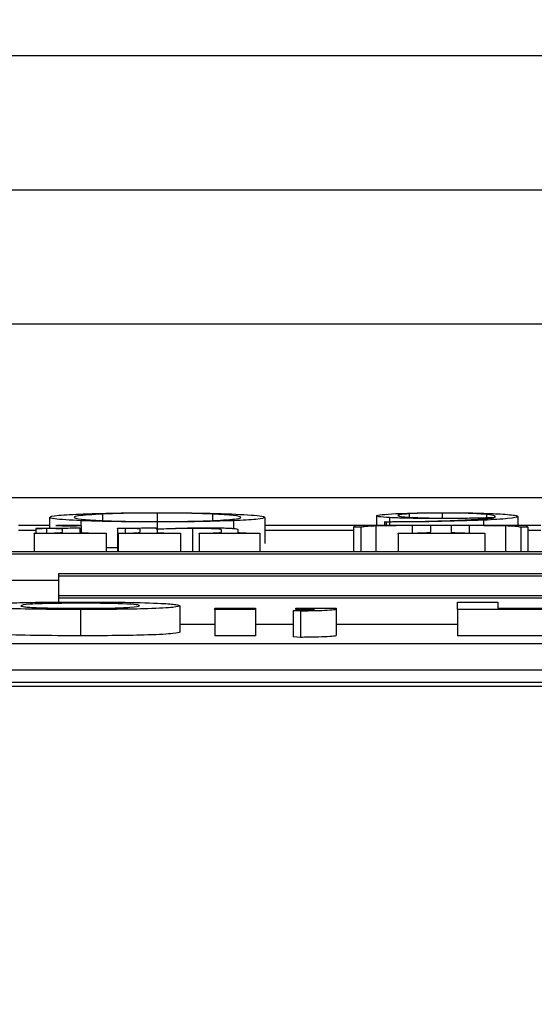
# Model space of a CAD drawing. Units: millimetres. Extents: x -32 to 1260, y -18 to 882.
# Drawn here: x 971 to 976, y 430 to 440 of the extents above; entities that cross this region are included whole.
import ezdxf

# ---------------------------------------------------------------- set-up
doc = ezdxf.new("R2010")
doc.units = ezdxf.units.MM
doc.header["$LTSCALE"] = 5.5
doc.layers.add('DIM', color=3, linetype='Continuous')
doc.layers.add('MAIN', color=7, linetype='Continuous')
doc.styles.get("Standard").update_dxf_attribs({"font": 'simplex.shx'})
doc.dimstyles.new('L', dxfattribs={"dimscale": 4.5, "dimtxt": 2.3, "dimasz": 2, "dimexe": 1, "dimexo": 1, "dimgap": 1, "dimtad": 1, "dimdec": 4, "dimdsep": 46, "dimtxsty": 'Standard', "dimcen": 0, "dimclrd": 256, "dimclre": 256, "dimclrt": 256, "dimadec": 0, "dimazin": 0, "dimtfac": 0.6, "dimtdec": 4, "dimtmove": 0, "dimatfit": 3, "dimfxl": 0, "dimtolj": 1, "dimarcsym": 0})

# ---------------------------------------------------------------- blocks, each defined once
blk = doc.blocks.new('*D26')
at = {"layer": 'Defpoints', "color": 0}
for p in [(1087.4293, 546.1001), (829.0021, 302.9012), (1087.4293, 302.9012)]:
    blk.add_point(p, dxfattribs=at)
at = {"layer": 'DIM', "lineweight": -2}
for p, q in [((829.0021, 307.4012), (829.0021, 550.6001)), ((1087.4293, 307.4012), (1087.4293, 550.6001)), ((838.0021, 546.1001), (1078.4293, 546.1001))]:
    blk.add_line(p, q, dxfattribs=at)
at = {"layer": 'DIM'}
for points in [[(838.0021, 547.6001), (838.0021, 544.6001), (829.0021, 546.1001)], [(1078.4293, 547.6001), (1078.4293, 544.6001), (1087.4293, 546.1001)]]:
    blk.add_solid(points, dxfattribs=at)
at = {"layer": 'DIM', "insert": (958.2157, 558.4858), "char_height": 10.35, "attachment_point": 5}
blk.add_mtext('\\A1;(258.5)', dxfattribs=at)

msp = doc.modelspace()

# ---------------------------------------------------------------- linework, layer by layer
at = {"layer": 'MAIN'}
for p, q in [((968.7157, 439.34524), (991.96374, 439.34524)), ((968.7157, 438.06561), (991.96374, 438.06561)), ((991.96374, 436.78721), (968.7157, 436.78721)), ((928.2157, 435.13644), (988.2157, 435.13644)), ((971.7479, 434.94839), (971.7479, 434.84455)), ((972.04826, 434.91649), (972.04826, 434.87034)), ((972.2543, 434.98008), (972.2543, 434.91724)), ((972.77329, 434.98919), (972.77329, 434.90817)), ((973.29904, 434.98008), (973.29904, 434.91723)), ((973.50122, 434.91649), (973.50122, 434.84114)), ((973.7982, 434.94839), (973.7982, 434.69855)), ((974.86132, 434.96195), (974.86132, 434.87296)), ((974.98562, 434.94566), (974.98562, 434.87296)), ((975.17184, 434.98236), (975.17184, 434.94797)), ((975.48526, 434.98953), (975.48526, 434.94142)), ((975.87994, 434.92128), (975.87994, 434.87296)), ((975.90606, 434.97608), (975.90606, 434.94538)), ((975.97812, 434.9435), (975.96845, 434.94407)), ((975.99118, 434.95158), (975.99118, 434.95648)), ((976.20642, 434.95683), (976.20642, 434.87296)), ((971.7479, 434.87148), (971.4543, 434.87148)), ((971.62078, 434.82258), (971.4543, 434.82258)), ((971.62078, 434.84101), (971.62078, 434.84288)), ((971.62078, 434.84101), (971.62078, 434.79795)), ((971.71965, 434.84154), (971.71965, 434.79841)), ((971.87217, 434.80904), (971.87217, 434.83349)), ((972.0371, 434.84873), (972.0371, 434.80904)), ((972.04907, 434.87015), (972.04907, 434.80505)), ((972.39756, 434.84246), (972.39756, 434.84424)), ((972.39756, 434.84246), (972.39756, 434.61873)), ((972.46939, 434.84268), (972.46939, 434.79843)), ((972.61304, 434.8077), (972.61304, 434.83402)), ((972.76556, 434.84906), (972.76556, 434.83829)), ((972.77329, 434.90488), (972.77329, 434.83855)), ((972.77443, 434.83494), (972.77443, 434.80497)), ((973.10961, 434.84268), (973.10961, 434.61873)), ((973.38495, 434.80862), (973.38495, 434.83057)), ((973.54057, 434.83224), (973.54057, 434.80664)), ((974.65867, 434.87148), (973.7982, 434.87148)), ((974.64234, 434.82258), (973.7982, 434.82258)), ((974.64234, 434.85427), (974.66008, 434.87296)), ((974.71107, 434.85427), (974.64234, 434.85427)), ((974.64234, 434.85427), (974.64234, 434.61873)), ((974.66008, 434.87296), (976.28237, 434.87296)), ((974.71107, 434.85427), (974.71107, 434.61873)), ((974.85472, 434.8666), (974.85472, 434.61873)), ((974.95273, 434.90385), (974.93677, 434.90579)), ((974.93677, 434.90579), (974.93677, 434.87296)), ((974.95273, 434.90385), (974.95273, 434.87296)), ((975.37834, 434.86942), (975.19877, 434.86942)), ((975.19877, 434.86942), (975.19877, 434.79908)), ((975.37834, 434.81124), (975.37834, 434.86942)), ((975.74367, 434.86942), (975.56987, 434.86942)), ((975.56987, 434.86942), (975.56987, 434.80979)), ((975.74367, 434.86942), (975.74367, 434.7992)), ((976.08773, 434.8668), (976.08773, 434.61873)), ((976.3001, 434.85427), (976.23448, 434.85427)), ((976.23448, 434.85427), (976.23448, 434.61873)), ((976.28237, 434.87296), (976.3001, 434.85427)), ((976.42407, 434.87148), (976.28377, 434.87148)), ((976.3001, 434.85427), (976.3001, 434.61873)), ((976.42407, 434.82258), (976.3001, 434.82258)), ((971.60304, 434.79609), (971.60304, 434.79787)), ((971.60304, 434.79609), (971.60304, 434.61873)), ((972.28849, 434.79609), (971.60304, 434.79609)), ((972.28849, 434.79787), (972.28849, 434.79609)), ((972.28849, 434.79609), (972.28849, 434.61873)), ((972.40333, 434.79609), (972.40333, 434.79787)), ((972.40333, 434.79609), (972.40333, 434.61873)), ((972.99611, 434.79609), (972.40333, 434.79609)), ((972.99611, 434.79787), (972.99611, 434.79609)), ((972.99611, 434.79609), (972.99611, 434.61873)), ((973.17257, 434.79609), (973.17257, 434.79787)), ((973.75028, 434.79609), (973.17257, 434.79609)), ((973.17257, 434.79609), (973.17257, 434.61873)), ((973.75028, 434.79787), (973.75028, 434.79609)), ((973.75028, 434.79609), (973.75028, 434.61873)), ((975.06709, 434.79609), (975.06709, 434.79818)), ((975.88999, 434.79609), (975.06709, 434.79609)), ((975.06709, 434.79609), (975.06709, 434.61873)), ((975.88999, 434.79818), (975.88999, 434.79609)), ((975.88999, 434.79609), (975.88999, 434.61873)), ((982.87943, 434.61873), (945.03445, 434.61873)), ((945.03445, 434.60128), (982.87943, 434.60128)), ((970.9665, 434.35143), (971.83445, 434.35143)), ((982.87943, 434.40933), (971.83445, 434.40933)), ((971.83445, 434.40933), (971.83445, 434.39188)), ((971.83445, 434.39188), (971.83445, 434.19994)), ((971.83445, 434.39188), (982.87943, 434.39188)), ((982.87943, 434.19994), (971.83445, 434.19994)), ((971.83445, 434.19994), (971.83445, 434.18249)), ((971.83445, 434.18249), (982.87943, 434.18249)), ((971.83445, 434.18249), (971.83445, 434.14201)), ((972.04405, 434.07104), (972.04405, 433.82119)), ((972.98996, 434.10674), (972.98996, 433.85689)), ((973.3233, 434.07194), (973.3233, 434.08536)), ((973.3233, 434.08536), (973.70791, 434.08536)), ((973.70791, 434.07194), (973.3233, 434.07194)), ((973.3233, 434.07194), (973.3233, 433.82209)), ((973.70791, 434.08536), (973.70791, 434.07194)), ((973.70791, 434.07194), (973.70791, 433.82209)), ((974.09253, 434.08536), (974.47714, 434.08536)), ((974.09253, 434.07194), (974.09253, 434.08536)), ((974.27202, 434.07194), (974.09253, 434.07194)), ((974.47714, 434.08536), (974.47714, 434.0756)), ((974.47714, 434.0756), (974.47714, 433.82575)), ((975.63099, 434.07194), (975.63099, 434.14174)), ((975.63099, 434.14174), (976.0156, 434.14174)), ((977.04125, 434.07194), (975.63099, 434.07194)), ((975.63099, 434.07194), (975.63099, 433.82209)), ((976.0156, 434.14174), (976.0156, 434.08357)), ((976.0156, 434.08357), (977.04125, 434.08357)), ((974.06689, 434.0612), (974.06689, 433.81135)), ((974.1378, 434.05583), (974.06689, 434.0612)), ((974.1378, 434.05583), (974.1378, 433.80598)), ((972.98996, 433.93264), (973.3233, 433.93264)), ((973.70791, 433.93264), (974.06689, 433.93264)), ((974.47714, 433.93264), (975.63099, 433.93264)), ((973.70791, 433.82209), (973.3233, 433.82209)), ((974.1378, 433.80598), (974.06689, 433.81135)), ((977.04125, 433.82209), (975.63099, 433.82209)), ((931.03445, 433.74767), (986.83445, 433.74767)), ((931.03445, 433.49783), (986.83445, 433.49783)), ((928.2157, 433.37832), (988.2157, 433.37832)), ((988.2157, 433.33874), (928.2157, 433.33874))]:
    msp.add_line(p, q, dxfattribs=at)
for points, knots in [([(971.7479, 434.94839), (971.7592, 434.95514), (971.77938, 434.96719), (971.97991, 434.97693), (972.06809, 434.98121)], [0, 0, 0, 0, 0.5602696, 1, 1, 1, 1]), ([(972.04826, 434.91649), (971.9478, 434.92196), (971.76793, 434.93174), (971.75403, 434.94329), (971.7479, 434.94839)], [0, 0, 0, 0, 0.5584989, 1, 1, 1, 1]), ([(972.2543, 434.98008), (972.16193, 434.97461), (971.99644, 434.96482), (971.98709, 434.95351), (971.98296, 434.94851)], [0, 0, 0, 0, 0.5582008, 1, 1, 1, 1]), ([(971.98296, 434.94851), (971.9899, 434.94226), (972.00228, 434.9311), (972.17032, 434.92167), (972.24415, 434.91752)], [0, 0, 0, 0, 0.5606525, 1, 1, 1, 1]), ([(972.77329, 434.90488), (972.6166, 434.90551), (972.33628, 434.90664), (972.13641, 434.91348), (972.04826, 434.91649)], [0, 0, 0, 0, 0.558963, 1, 1, 1, 1]), ([(972.06809, 434.98121), (972.18212, 434.98472), (972.38605, 434.99099), (972.65481, 434.99179), (972.77329, 434.99215)], [0, 0, 0, 0, 0.5591653, 1, 1, 1, 1]), ([(972.24415, 434.91752), (972.32676, 434.91458), (972.47438, 434.90934), (972.6819, 434.90853), (972.77329, 434.90817)], [0, 0, 0, 0, 0.5596201, 1, 1, 1, 1]), ([(972.77329, 434.98919), (972.66005, 434.98858), (972.45712, 434.98749), (972.31647, 434.98235), (972.2543, 434.98008)], [0, 0, 0, 0, 0.5580575, 1, 1, 1, 1]), ([(972.77329, 434.99215), (972.9249, 434.99155), (973.19612, 434.99049), (973.39442, 434.98405), (973.48187, 434.98121)], [0, 0, 0, 0, 0.559003, 1, 1, 1, 1]), ([(973.29904, 434.98008), (973.21612, 434.98292), (973.06801, 434.98801), (972.86336, 434.98883), (972.77329, 434.98919)], [0, 0, 0, 0, 0.5598873, 1, 1, 1, 1]), ([(972.77329, 434.90817), (972.89028, 434.90878), (973.09985, 434.90986), (973.24472, 434.91517), (973.30872, 434.91752)], [0, 0, 0, 0, 0.5582269, 1, 1, 1, 1]), ([(973.50122, 434.91649), (973.38481, 434.91275), (973.17653, 434.90606), (972.89671, 434.90524), (972.77329, 434.90488)], [0, 0, 0, 0, 0.5589428, 1, 1, 1, 1]), ([(973.5699, 434.94851), (973.56252, 434.9549), (973.54935, 434.96629), (973.37546, 434.97587), (973.29904, 434.98008)], [0, 0, 0, 0, 0.5605965, 1, 1, 1, 1]), ([(973.30872, 434.91752), (973.39778, 434.9229), (973.55734, 434.93254), (973.56605, 434.94362), (973.5699, 434.94851)], [0, 0, 0, 0, 0.5581987, 1, 1, 1, 1]), ([(973.48187, 434.98121), (973.58827, 434.97562), (973.77886, 434.96561), (973.79227, 434.95367), (973.7982, 434.94839)], [0, 0, 0, 0, 0.5582309, 1, 1, 1, 1]), ([(973.7982, 434.94839), (973.78757, 434.94189), (973.7686, 434.93028), (973.58289, 434.9207), (973.50122, 434.91649)], [0, 0, 0, 0, 0.5601943, 1, 1, 1, 1]), ([(974.86132, 434.96195), (974.86873, 434.96627), (974.88196, 434.97397), (974.99459, 434.98058), (975.04415, 434.98349)], [0, 0, 0, 0, 0.560007, 1, 1, 1, 1]), ([(974.98562, 434.94566), (974.94447, 434.94854), (974.87088, 434.95369), (974.86424, 434.95942), (974.86132, 434.96195)], [0, 0, 0, 0, 0.55922716, 1, 1, 1, 1]), ([(974.93677, 434.90579), (975.11769, 434.90797), (975.44156, 434.91188), (975.64838, 434.92132), (975.73967, 434.92549)], [0, 0, 0, 0, 0.5586183, 1, 1, 1, 1]), ([(975.87994, 434.92128), (975.73533, 434.91609), (975.47663, 434.9068), (975.11306, 434.90475), (974.95273, 434.90385)], [0, 0, 0, 0, 0.5590169, 1, 1, 1, 1]), ([(975.42625, 434.93724), (975.37715, 434.93734), (975.27904, 434.93756), (975.11333, 434.94003), (975.03402, 434.94353), (974.98562, 434.94566)], [0, 0, 0, 0, 0.2807687, 0.5611171, 1, 1, 1, 1]), ([(975.04415, 434.98349), (975.11636, 434.98625), (975.24553, 434.9912), (975.4344, 434.99186), (975.51767, 434.99215)], [0, 0, 0, 0, 0.55910075, 1, 1, 1, 1]), ([(975.17184, 434.98236), (975.13685, 434.97956), (975.07428, 434.97457), (975.06713, 434.96914), (975.06398, 434.96674)], [0, 0, 0, 0, 0.55926783, 1, 1, 1, 1]), ([(975.06398, 434.96674), (975.0672, 434.96334), (975.07296, 434.95727), (975.14364, 434.95174), (975.17474, 434.94931)], [0, 0, 0, 0, 0.560078, 1, 1, 1, 1]), ([(975.48526, 434.98953), (975.44849, 434.98941), (975.37496, 434.98916), (975.25836, 434.98677), (975.20465, 434.98403), (975.17184, 434.98236)], [0, 0, 0, 0, 0.2801417, 0.5601795, 1, 1, 1, 1]), ([(975.17474, 434.94931), (975.19883, 434.94797), (975.24696, 434.9453), (975.37434, 434.94155), (975.49194, 434.94106), (975.56361, 434.94076)], [0, 0, 0, 0, 0.2813303, 0.5620198, 1, 1, 1, 1]), ([(975.96845, 434.94407), (975.87694, 434.94182), (975.71315, 434.93778), (975.5141, 434.9374), (975.42625, 434.93724)], [0, 0, 0, 0, 0.5586762, 1, 1, 1, 1]), ([(975.90606, 434.97608), (975.86122, 434.97985), (975.79867, 434.98511), (975.62047, 434.98909), (975.53033, 434.98938), (975.48526, 434.98953)], [0, 0, 0, 0, 0.55864486, 0.77933131, 1, 1, 1, 1]), ([(975.51767, 434.99215), (975.57325, 434.99198), (975.68441, 434.99166), (975.86704, 434.98851), (975.95823, 434.98461), (976.01392, 434.98224)], [0, 0, 0, 0, 0.2801944, 0.5603859, 1, 1, 1, 1]), ([(975.56361, 434.94076), (975.60268, 434.94093), (975.67251, 434.94122), (975.73726, 434.94217), (975.76579, 434.94259)], [0, 0, 0, 0, 0.55937799, 1, 1, 1, 1]), ([(975.73967, 434.92549), (975.7982, 434.92863), (975.90267, 434.93425), (975.95508, 434.94067), (975.97812, 434.9435)], [0, 0, 0, 0, 0.5602864, 1, 1, 1, 1]), ([(975.76579, 434.94259), (975.80016, 434.94306), (975.86147, 434.94391), (975.91059, 434.94544), (975.93218, 434.94612)], [0, 0, 0, 0, 0.5604415, 1, 1, 1, 1]), ([(976.20642, 434.95683), (976.19184, 434.94965), (976.16578, 434.9368), (975.96731, 434.92603), (975.87994, 434.92128)], [0, 0, 0, 0, 0.5597866, 1, 1, 1, 1]), ([(975.99118, 434.95648), (975.98775, 434.96021), (975.98163, 434.96687), (975.92915, 434.97326), (975.90606, 434.97608)], [0, 0, 0, 0, 0.5600026, 1, 1, 1, 1]), ([(975.93218, 434.94612), (975.94436, 434.9465), (975.96878, 434.94727), (975.98811, 434.94924), (975.99002, 434.9507), (975.99118, 434.95158)], [0, 0, 0, 0, 0.2792276, 0.5599374, 1, 1, 1, 1]), ([(976.01392, 434.98224), (976.07891, 434.97776), (976.1952, 434.96974), (976.20299, 434.96078), (976.20642, 434.95683)], [0, 0, 0, 0, 0.5588031, 1, 1, 1, 1]), ([(971.62078, 434.84288), (971.69965, 434.84387), (971.8405, 434.84565), (971.97702, 434.84779), (972.0371, 434.84873)], [0, 0, 0, 0, 0.5599315, 1, 1, 1, 1]), ([(971.71965, 434.84154), (971.70097, 434.84149), (971.6676, 434.8414), (971.63509, 434.84113), (971.62078, 434.84101)], [0, 0, 0, 0, 0.55975038, 1, 1, 1, 1]), ([(971.87217, 434.83349), (971.86999, 434.83535), (971.86727, 434.83769), (971.82578, 434.84002), (971.78624, 434.84128), (971.74624, 434.84143), (971.71965, 434.84154)], [0, 0, 0, 0, 0.4995293, 0.6253404, 0.7509297, 1, 1, 1, 1]), ([(971.80965, 434.87015), (971.812, 434.87077), (971.81619, 434.87189), (971.83227, 434.87286), (971.83936, 434.87329)], [0, 0, 0, 0, 0.5590938, 1, 1, 1, 1]), ([(971.83626, 434.86702), (971.82779, 434.86757), (971.81266, 434.86855), (971.81057, 434.86966), (971.80965, 434.87015)], [0, 0, 0, 0, 0.5597068, 1, 1, 1, 1]), ([(971.92626, 434.86524), (971.91615, 434.86526), (971.89592, 434.86531), (971.8625, 434.86587), (971.8462, 434.86658), (971.83626, 434.86702)], [0, 0, 0, 0, 0.2803038, 0.5609971, 1, 1, 1, 1]), ([(971.83936, 434.87329), (971.85253, 434.8738), (971.87609, 434.87472), (971.9109, 434.87481), (971.92626, 434.87485)], [0, 0, 0, 0, 0.5586354, 1, 1, 1, 1]), ([(971.92626, 434.87485), (971.94526, 434.87477), (971.97923, 434.87462), (972.00463, 434.87384), (972.01582, 434.87349)], [0, 0, 0, 0, 0.5591177, 1, 1, 1, 1]), ([(972.04907, 434.87015), (972.04825, 434.86945), (972.04662, 434.86806), (972.02006, 434.86624), (971.97335, 434.86534), (971.94198, 434.86527), (971.92626, 434.86524)], [0, 0, 0, 0, 0.28082945, 0.5595889, 0.77942076, 1, 1, 1, 1]), ([(972.01582, 434.87349), (972.02648, 434.87292), (972.04555, 434.87189), (972.048, 434.87068), (972.04907, 434.87015)], [0, 0, 0, 0, 0.5593431, 1, 1, 1, 1]), ([(972.39756, 434.84424), (972.46691, 434.84508), (972.59075, 434.84658), (972.71214, 434.8483), (972.76556, 434.84906)], [0, 0, 0, 0, 0.5599825, 1, 1, 1, 1]), ([(972.46939, 434.84268), (972.45589, 434.84268), (972.43178, 434.84267), (972.40802, 434.84253), (972.39756, 434.84246)], [0, 0, 0, 0, 0.5598835, 1, 1, 1, 1]), ([(972.61304, 434.83402), (972.61102, 434.83591), (972.60849, 434.83829), (972.57355, 434.84084), (972.5464, 434.8419), (972.50983, 434.84258), (972.48288, 434.84265), (972.46939, 434.84268)], [0, 0, 0, 0, 0.4991136, 0.6243661, 0.7496988, 0.8747277, 1, 1, 1, 1]), ([(972.76556, 434.83829), (972.8088, 434.8398), (972.88601, 434.8425), (972.96647, 434.84509), (973.00188, 434.84622)], [0, 0, 0, 0, 0.5600515, 1, 1, 1, 1]), ([(973.10961, 434.84268), (973.07153, 434.84244), (972.99513, 434.84194), (972.88263, 434.83901), (972.81547, 434.83649), (972.77443, 434.83494)], [0, 0, 0, 0, 0.2786597, 0.559085, 1, 1, 1, 1]), ([(973.00188, 434.84622), (973.04261, 434.84721), (973.11532, 434.84897), (973.20282, 434.84932), (973.2413, 434.84947)], [0, 0, 0, 0, 0.5603248, 1, 1, 1, 1]), ([(973.38495, 434.83057), (973.38296, 434.83221), (973.37899, 434.83549), (973.32665, 434.83991), (973.22141, 434.84241), (973.14695, 434.84259), (973.10961, 434.84268)], [0, 0, 0, 0, 0.2812576, 0.5605443, 0.7796239, 1, 1, 1, 1]), ([(973.2413, 434.84947), (973.2685, 434.84942), (973.32287, 434.8493), (973.3979, 434.84803), (973.45525, 434.84596), (973.53182, 434.8409), (973.53668, 434.83609), (973.54057, 434.83224)], [0, 0, 0, 0, 0.1252144, 0.250271, 0.3753795, 0.5006957, 1, 1, 1, 1]), ([(974.85472, 434.8666), (974.8312, 434.86564), (974.78402, 434.8637), (974.74198, 434.85938), (974.72279, 434.85621), (974.71107, 434.85427)], [0, 0, 0, 0, 0.2787494, 0.5592127, 1, 1, 1, 1]), ([(975.19877, 434.86942), (975.13041, 434.86942), (975.0088, 434.86943), (974.90164, 434.86746), (974.85472, 434.8666)], [0, 0, 0, 0, 0.562074, 1, 1, 1, 1]), ([(976.08773, 434.8668), (976.02644, 434.86774), (975.91645, 434.86943), (975.7967, 434.86942), (975.74367, 434.86942)], [0, 0, 0, 0, 0.55716783, 1, 1, 1, 1]), ([(976.23448, 434.85427), (976.2222, 434.85685), (976.20034, 434.86143), (976.12202, 434.86517), (976.08773, 434.8668)], [0, 0, 0, 0, 0.5622021, 1, 1, 1, 1]), ([(971.60304, 434.79787), (971.64388, 434.79798), (971.70077, 434.79814), (971.77179, 434.7989), (971.79705, 434.79961), (971.80965, 434.79996)], [0, 0, 0, 0, 0.56037, 0.7805537, 1, 1, 1, 1]), ([(971.80965, 434.79996), (971.82379, 434.8007), (971.85214, 434.8022), (971.86856, 434.80537), (971.8708, 434.80765), (971.87217, 434.80904)], [0, 0, 0, 0, 0.2789392, 0.5592549, 1, 1, 1, 1]), ([(972.0371, 434.80904), (972.03725, 434.80739), (972.0375, 434.80444), (972.07236, 434.80177), (972.08765, 434.80059)], [0, 0, 0, 0, 0.5615921, 1, 1, 1, 1]), ([(972.08765, 434.80059), (972.1024, 434.80008), (972.13197, 434.79905), (972.2036, 434.79821), (972.25629, 434.798), (972.28849, 434.79787)], [0, 0, 0, 0, 0.27905203, 0.55935656, 1, 1, 1, 1]), ([(972.40333, 434.79787), (972.43723, 434.79804), (972.49768, 434.79833), (972.54456, 434.79968), (972.56516, 434.80027)], [0, 0, 0, 0, 0.5608322, 1, 1, 1, 1]), ([(972.56516, 434.80027), (972.58229, 434.80159), (972.61302, 434.80396), (972.61303, 434.80655), (972.61304, 434.8077)], [0, 0, 0, 0, 0.5575309, 1, 1, 1, 1]), ([(972.77443, 434.80497), (972.77712, 434.80386), (972.78249, 434.80164), (972.86519, 434.79858), (972.94641, 434.79814), (972.99611, 434.79787)], [0, 0, 0, 0, 0.28077957, 0.55985588, 1, 1, 1, 1]), ([(973.17257, 434.79787), (973.20321, 434.79804), (973.25785, 434.79835), (973.30272, 434.79947), (973.32243, 434.79996)], [0, 0, 0, 0, 0.5607845, 1, 1, 1, 1]), ([(973.32243, 434.79996), (973.34453, 434.80148), (973.38419, 434.80422), (973.38471, 434.80727), (973.38495, 434.80862)], [0, 0, 0, 0, 0.557221, 1, 1, 1, 1]), ([(973.54057, 434.80664), (973.54256, 434.80545), (973.54654, 434.80307), (973.5948, 434.80005), (973.671, 434.79838), (973.72384, 434.79804), (973.75028, 434.79787)], [0, 0, 0, 0, 0.280411, 0.5592515, 0.7793586, 1, 1, 1, 1]), ([(975.06709, 434.79818), (975.12104, 434.79835), (975.21698, 434.79865), (975.2919, 434.80072), (975.32469, 434.80163)], [0, 0, 0, 0, 0.5622815, 1, 1, 1, 1]), ([(975.32469, 434.80163), (975.34404, 434.80336), (975.37874, 434.80646), (975.37846, 434.80977), (975.37834, 434.81124)], [0, 0, 0, 0, 0.5575954, 1, 1, 1, 1]), ([(975.56987, 434.80979), (975.5704, 434.80802), (975.57133, 434.80489), (975.61625, 434.80219), (975.63593, 434.80101)], [0, 0, 0, 0, 0.5616284, 1, 1, 1, 1]), ([(975.63593, 434.80101), (975.67985, 434.80011), (975.75868, 434.79848), (975.84968, 434.79827), (975.88999, 434.79818)], [0, 0, 0, 0, 0.557131, 1, 1, 1, 1]), ([(972.39756, 434.65814), (972.37314, 434.65823), (972.33109, 434.65839), (972.30108, 434.65941), (972.28849, 434.65984)], [0, 0, 0, 0, 0.5807102, 1, 1, 1, 1]), ([(972.04405, 434.07104), (971.89611, 434.07151), (971.60086, 434.07244), (971.26946, 434.0821), (971.11166, 434.09432), (971.09891, 434.10238), (971.09253, 434.10642)], [0, 0, 0, 0, 0.2799425, 0.558704, 0.7790449, 1, 1, 1, 1]), ([(971.18187, 434.12416), (971.24099, 434.12787), (971.34658, 434.13451), (971.53434, 434.13824), (971.61697, 434.13989)], [0, 0, 0, 0, 0.5599557, 1, 1, 1, 1]), ([(972.04325, 434.131), (971.94811, 434.13061), (971.75807, 434.12985), (971.50413, 434.12078), (971.48738, 434.11215), (971.47714, 434.10688)], [0, 0, 0, 0, 0.2802778, 0.5598769, 1, 1, 1, 1]), ([(971.47714, 434.10688), (971.48174, 434.10357), (971.49089, 434.09699), (971.61632, 434.08858), (971.82025, 434.08345), (971.96889, 434.08293), (972.04325, 434.08267)], [0, 0, 0, 0, 0.2810208, 0.5601162, 0.7799393, 1, 1, 1, 1]), ([(971.61697, 434.13989), (971.69361, 434.1408), (971.83057, 434.14242), (971.97488, 434.14256), (972.03844, 434.14263)], [0, 0, 0, 0, 0.55956445, 1, 1, 1, 1]), ([(972.03844, 434.14263), (972.18745, 434.14214), (972.48492, 434.14115), (972.81604, 434.13128), (972.9712, 434.11893), (972.9837, 434.1108), (972.98996, 434.10674)], [0, 0, 0, 0, 0.2798307, 0.5586691, 0.7790056, 1, 1, 1, 1]), ([(972.60535, 434.10707), (972.60127, 434.11036), (972.59313, 434.11691), (972.47212, 434.12538), (972.26545, 434.13034), (972.11739, 434.13078), (972.04325, 434.131)], [0, 0, 0, 0, 0.2810873, 0.5600131, 0.7796914, 1, 1, 1, 1]), ([(972.04325, 434.08267), (972.13832, 434.0831), (972.32839, 434.08396), (972.57762, 434.09318), (972.59483, 434.1018), (972.60535, 434.10707)], [0, 0, 0, 0, 0.2799912, 0.5597684, 1, 1, 1, 1]), ([(972.98996, 434.10674), (972.98011, 434.10158), (972.96046, 434.09129), (972.72742, 434.07877), (972.39186, 434.07192), (972.1601, 434.07133), (972.04405, 434.07104)], [0, 0, 0, 0, 0.280551, 0.5594882, 0.779434, 1, 1, 1, 1]), ([(974.06689, 434.0612), (974.10133, 434.06171), (974.17002, 434.06274), (974.26004, 434.06646), (974.26747, 434.06986), (974.27202, 434.07194)], [0, 0, 0, 0, 0.281031, 0.5604187, 1, 1, 1, 1]), ([(974.47714, 434.0756), (974.47638, 434.07326), (974.47485, 434.0686), (974.41041, 434.06228), (974.28276, 434.05803), (974.18616, 434.05656), (974.1378, 434.05583)], [0, 0, 0, 0, 0.2809327, 0.5595897, 0.7795389, 1, 1, 1, 1]), ([(972.04405, 433.82119), (971.89611, 433.82166), (971.60086, 433.8226), (971.26946, 433.83225), (971.11166, 433.84447), (971.09891, 433.85253), (971.09253, 433.85657)], [0, 0, 0, 0, 0.2799425, 0.558704, 0.7790449, 1, 1, 1, 1]), ([(972.98996, 433.85689), (972.98011, 433.85173), (972.96046, 433.84144), (972.72742, 433.82892), (972.39186, 433.82207), (972.1601, 433.82149), (972.04405, 433.82119)], [0, 0, 0, 0, 0.280551, 0.5594882, 0.779434, 1, 1, 1, 1]), ([(974.47714, 433.82575), (974.47638, 433.82341), (974.47485, 433.81875), (974.41041, 433.81243), (974.28276, 433.80818), (974.18616, 433.80672), (974.1378, 433.80598)], [0, 0, 0, 0, 0.2809327, 0.5595897, 0.7795389, 1, 1, 1, 1])]:
    msp.add_open_spline(points, degree=3, knots=knots, dxfattribs=at)

# ---------------------------------------------------------------- dimensions: what is measured, and where the dimension line sits
at = {"layer": 'DIM'}
dim = msp.add_linear_dim(base=(1087.42933, 546.10006), p1=(829.00207, 302.9012), p2=(1087.42933, 302.9012), text='(258.5)', dimstyle='L', dxfattribs=at)
dim.commit()
dim.dimension.update_dxf_attribs({"geometry": '*D26', "text_midpoint": (958.2157, 558.48577)})

doc.saveas('drawing.dxf')
